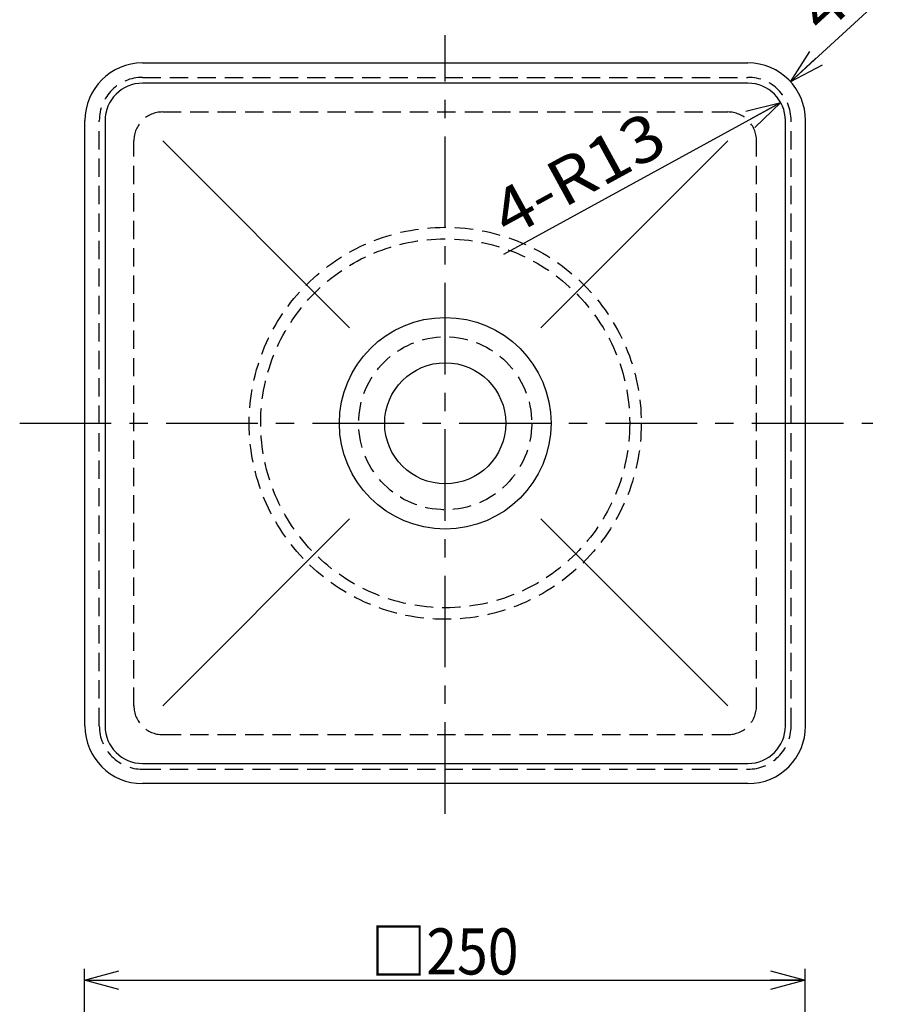
# Model space of a CAD drawing. Extents: x -440 to 440, y -614 to 614.
# Drawn here: x -304 to 0, y 80 to 422 of the extents above; entities that cross this region are included whole.
import ezdxf
from ezdxf.enums import TextEntityAlignment as Align

# ---------------------------------------------------------------- set-up
doc = ezdxf.new("R2010")
doc.units = 0
doc.linetypes.add('CENTER', pattern=[50.8, 31.75, -6.35, 6.35, -6.35])
doc.linetypes.add('DASHED2', pattern=[9.525, 6.35, -3.175])
doc.layers.get('0').update_dxf_attribs({"linetype": 'CONTINUOUS'})
doc.styles.add('DCSTYLE0', font='txt.shx', dxfattribs={"width": 0.761905, "bigfont": 'bigfont'})
doc.dimstyles.new('DC_RADIAL01', dxfattribs={"dimtxt": 16, "dimasz": 12.000008, "dimexe": 4, "dimexo": 4, "dimgap": 4, "dimtad": 3, "dimblk1": 'OPEN30', "dimblk2": 'OPEN30', "dimsah": 1, "dimcen": 0.09, "dimclrd": 9, "dimclre": 9, "dimclrt": 9, "dimazin": 3, "dimtfac": 1, "dimtofl": 0, "dimtmove": 0, "dimatfit": 3})
doc.dimstyles.new('DC_ROTATED', dxfattribs={"dimtxt": 16, "dimasz": 12.000008, "dimexe": 4, "dimexo": 4, "dimgap": 2, "dimtad": 3, "dimblk1": 'OPEN30', "dimblk2": 'OPEN30', "dimsah": 1, "dimcen": 0.09, "dimclrd": 9, "dimclre": 9, "dimclrt": 9, "dimazin": 3, "dimtfac": 1, "dimtmove": 0, "dimatfit": 3})

# ---------------------------------------------------------------- blocks, each defined once
blk = doc.blocks.new('_OPEN30')
at = {"color": 0, "linetype": 'BYBLOCK'}
for p, q in [((-1, 0.267949), (0, 0)), ((0, 0), (-1, -0.267949)), ((0, 0), (-1, 0))]:
    blk.add_line(p, q, dxfattribs=at)
blk = doc.blocks.new('*D3')
at = {"color": 9, "linetype": 'CONTINUOUS'}
for p, q in [((-282.02, 10.55), (-282.02, 92.4)), ((-32.02, 10.55), (-32.02, 92.4)), ((-282.02, 88.4), (-32.02, 88.4))]:
    blk.add_line(p, q, dxfattribs=at)
at = {"color": 9, "xscale": 12.00001123046114, "yscale": 11.99995747289457}
for p, rotation in [((-282.02, 88.4), 180), ((-32.02, 88.4), 360)]:
    blk.add_blockref('_OPEN30', p, dxfattribs=dict(at, rotation=rotation))
at = {"color": 9, "style": 'DCSTYLE0', "width": 0.896}
blk.add_text('□250', height=16, dxfattribs=at).set_placement((-182.62, 90.4), (-131.42, 90.4), align=Align.FIT)
blk = doc.blocks.new('*D10')
at = {"color": 9, "linetype": 'CONTINUOUS'}
blk.add_line((27.15, 458.99), (-37.11, 400.12), dxfattribs=at)
at = {"color": 9, "xscale": 12.00001123046114, "yscale": 11.99995747289457, "rotation": 222.4942165386428}
blk.add_blockref('_OPEN30', (-37.11, 400.12), dxfattribs=at)
at = {"color": 9, "style": 'DCSTYLE0', "width": 0.807692}
blk.add_text('4-R20', height=16, rotation=42.4942, dxfattribs=at).set_placement((-25.69, 416.01), (21.5, 459.24), align=Align.FIT)
blk = doc.blocks.new('*D11')
at = {"color": 9, "linetype": 'CONTINUOUS'}
blk.add_line((-136.57, 340.26), (-40.45, 392.85), dxfattribs=at)
at = {"color": 9, "xscale": 12.00001123046114, "yscale": 11.99995747289457, "rotation": 28.68438296393597}
blk.add_blockref('_OPEN30', (-40.45, 392.85), dxfattribs=at)
at = {"color": 7, "style": 'DCSTYLE0', "width": 0.807692}
blk.add_text('4-R13', height=16, rotation=28.6844, dxfattribs=at).set_placement((-134.98, 345.69), (-78.84, 376.41), align=Align.FIT)

msp = doc.modelspace()

# ---------------------------------------------------------------- linework, layer by layer
at = {"color": 9, "linetype": 'CENTER'}
for p, q in [((-156.857, 146.179), (-156.857, 416.288)), ((-304.465, 281.614), (-8.487, 281.614))]:
    msp.add_line(p, q, dxfattribs=at)
at = {"color": 3, "linetype": 'CONTINUOUS'}
for p, q in [((-261.857, 406.614), (-51.857, 406.614)), ((-51.857, 399.614), (-261.857, 399.614)), ((-281.857, 176.614), (-281.857, 386.614)), ((-274.857, 386.614), (-274.857, 176.614)), ((-38.857, 176.614), (-38.857, 386.614)), ((-31.857, 176.614), (-31.857, 386.614)), ((-261.857, 163.614), (-51.857, 163.614)), ((-51.857, 156.614), (-261.857, 156.614))]:
    msp.add_line(p, q, dxfattribs=at)
at = {"color": 2, "linetype": 'DASHED2'}
for p, q in [((-261.857, 401.614), (-51.857, 401.614)), ((-254.857, 389.614), (-58.857, 389.614)), ((-276.857, 176.614), (-276.857, 386.614)), ((-36.857, 176.614), (-36.857, 386.614)), ((-264.857, 183.614), (-264.857, 379.614)), ((-48.857, 183.614), (-48.857, 379.614)), ((-254.857, 173.614), (-58.857, 173.614)), ((-261.857, 161.614), (-51.857, 161.614))]:
    msp.add_line(p, q, dxfattribs=at)
at = {"color": 9, "linetype": 'CONTINUOUS'}
for p, q in [((-254.857, 379.614), (-190.017, 314.774)), ((-58.857, 379.614), (-123.696, 314.774)), ((-254.857, 183.614), (-190.017, 248.454)), ((-58.857, 183.614), (-123.696, 248.454))]:
    msp.add_line(p, q, dxfattribs=at)
at = {"color": 2, "linetype": 'DASHED2'}
for radius in [68, 64, 30]:
    msp.add_circle((-156.857, 281.614), radius, dxfattribs=at)
at = {"color": 3, "linetype": 'CONTINUOUS'}
for radius in [36.7, 21]:
    msp.add_circle((-156.857, 281.614), radius, dxfattribs=at)
for centre, radius, start, end in [((-261.857, 386.614), 20, 90, 180), ((-51.857, 386.614), 20, 0, 90), ((-261.857, 386.614), 13, 90, 180), ((-51.857, 386.614), 13, 0, 90), ((-261.857, 176.614), 20, 180, 270), ((-261.857, 176.614), 13, 180, 270), ((-51.857, 176.614), 20, 270, 0), ((-51.857, 176.614), 13, 270, 0)]:
    msp.add_arc(centre, radius, start, end, dxfattribs=at)
at = {"color": 2, "linetype": 'DASHED2'}
for centre, radius, start, end in [((-261.857, 386.614), 15, 90, 180), ((-51.857, 386.614), 15, 0, 90), ((-254.857, 379.614), 10, 90, 180), ((-58.857, 379.614), 10, 0, 90), ((-254.857, 183.614), 10, 180, 270), ((-58.857, 183.614), 10, 270, 0), ((-261.857, 176.614), 15, 180, 270), ((-51.857, 176.614), 15, 270, 0)]:
    msp.add_arc(centre, radius, start, end, dxfattribs=at)

# ---------------------------------------------------------------- dimensions: what is measured, and where the dimension line sits
at = {"linetype": 'CONTINUOUS'}
for mpoint, text, override, picture, middle in [((-37.11, 400.124), '4-R20', {"dimtxt": 16, "dimasz": 12.000008, "dimexe": 4, "dimexo": 4, "dimgap": 4, "dimtad": 3, "dimtih": 0, "dimtoh": 0, "dimdec": 2, "dimzin": 8, "dimblk1": 'OPEN30', "dimblk2": 'OPEN30', "dimsah": 1, "dimclrd": 9, "dimclre": 9, "dimclrt": 9, "dimazin": 2, "dimtolj": 0, "dimtzin": 8, "dimarcsym": 1}, '*D10', (0.603, 434.675)), ((-40.452, 392.854), '4-R13', {"dimtxt": 16, "dimasz": 12.000008, "dimexe": 4, "dimexo": 4, "dimgap": 4, "dimtad": 3, "dimtih": 0, "dimtoh": 0, "dimdec": 2, "dimzin": 8, "dimblk1": 'OPEN30', "dimblk2": 'OPEN30', "dimsah": 1, "dimclrd": 9, "dimclre": 9, "dimclrt": 7, "dimazin": 2, "dimtolj": 0, "dimtzin": 8, "dimarcsym": 1}, '*D11', (-104.99, 357.543))]:
    dim = msp.add_radius_dim(center=(-51.857, 386.614), mpoint=mpoint, text=text, dimstyle='DC_RADIAL01', override=override, dxfattribs=at)
    dim.commit()
    dim.dimension.update_dxf_attribs({"geometry": picture, "text_midpoint": middle, "dimtype": 164})
dim = msp.add_linear_dim(base=(-32.023, 88.396), p1=(-282.023, 6.551), p2=(-32.023, 6.551), text='□<>', dimstyle='DC_ROTATED', override={"dimtxt": 16, "dimasz": 12.000008, "dimexe": 4, "dimexo": 4, "dimgap": 2, "dimtad": 3, "dimtih": 0, "dimtoh": 0, "dimdec": 2, "dimzin": 8, "dimblk1": 'OPEN30', "dimblk2": 'OPEN30', "dimsah": 1, "dimclrd": 9, "dimclre": 9, "dimclrt": 9, "dimazin": 2, "dimtofl": 1, "dimtolj": 0, "dimtzin": 8, "dimarcsym": 1}, dxfattribs=at)
dim.commit()
dim.dimension.update_dxf_attribs({"geometry": '*D3', "text_midpoint": (-157.018, 88.396), "dimtype": 160})

doc.saveas('drawing.dxf')
